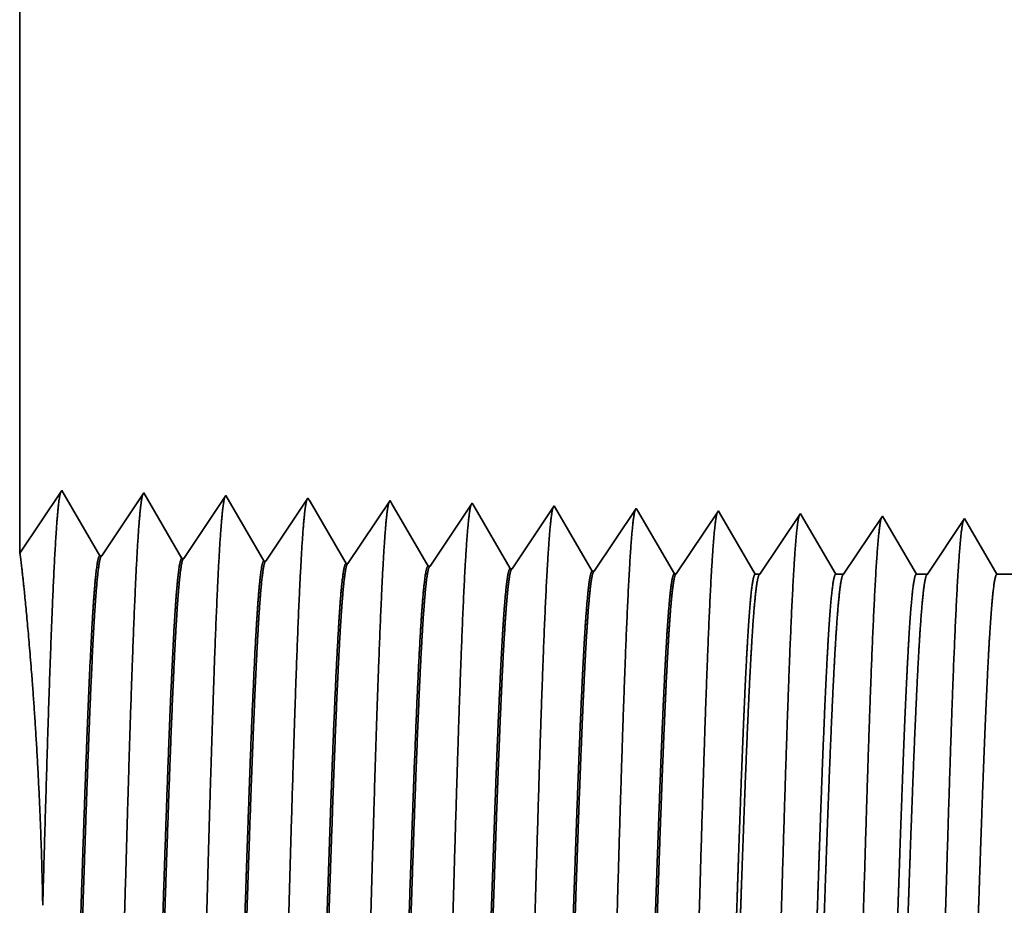
# Model space of a CAD drawing. Extents: x 0 to 10.8, y 0 to 8.2.
# Drawn here: x 1.5 to 1.9, y 1.6 to 2 of the extents above; entities that cross this region are included whole.
import ezdxf

# ---------------------------------------------------------------- set-up
doc = ezdxf.new("R2010")
doc.units = 0
doc.header["$MEASUREMENT"] = 0
doc.layers.get('0').update_dxf_attribs({"lineweight": 13})

# ---------------------------------------------------------------- blocks, each defined once
blk = doc.blocks.new('BLOCK29')
at = {"color": 7, "lineweight": 5, "ltscale": 0.017696}
blk.add_line((-4.125, 1.104153), (-4.125, 1.812), dxfattribs=at)
at = {"color": 7, "lineweight": 5, "ltscale": 0.001645}
blk.add_line((-4.088393, 1.158843), (-4.125, 1.104153), dxfattribs=at)
at = {"color": 7, "lineweight": 5, "ltscale": 0.001646}
for p, q in [((-4.055253, 1.10194), (-4.088393, 1.158843)), ((-4.016965, 1.15661), (-4.053593, 1.101888)), ((-3.983824, 1.099708), (-4.016965, 1.15661)), ((-3.945536, 1.154378), (-3.982165, 1.099656)), ((-3.912396, 1.097475), (-3.945536, 1.154378))]:
    blk.add_line(p, q, dxfattribs=at)
at = {"color": 7, "lineweight": 5, "ltscale": 0.000235}
for p, q in [((-3.874107, 1.152146), (-3.87934, 1.144329)), ((-3.802679, 1.149914), (-3.807912, 1.142096)), ((-3.87934, 1.144329), (-3.884574, 1.136511)), ((-3.807912, 1.142096), (-3.813145, 1.134279)), ((-3.736483, 1.139864), (-3.741716, 1.132047)), ((-3.73125, 1.147682), (-3.736483, 1.139864)), ((-3.659822, 1.14545), (-3.665055, 1.137632)), ((-3.588393, 1.143218), (-3.593626, 1.1354)), ((-3.516965, 1.140985), (-3.522198, 1.133168)), ((-3.884574, 1.136511), (-3.889807, 1.128693)), ((-3.813145, 1.134279), (-3.818378, 1.126461)), ((-3.741716, 1.132047), (-3.746949, 1.124229)), ((-3.665055, 1.137632), (-3.670288, 1.129815)), ((-3.593626, 1.1354), (-3.598859, 1.127582)), ((-3.522198, 1.133168), (-3.527431, 1.12535)), ((-3.889807, 1.128693), (-3.895039, 1.120876)), ((-3.818378, 1.126461), (-3.823611, 1.118644)), ((-3.746949, 1.124229), (-3.752182, 1.116412)), ((-3.670288, 1.129815), (-3.675521, 1.121997)), ((-3.598859, 1.127582), (-3.604092, 1.119765)), ((-3.527431, 1.12535), (-3.532664, 1.117533)), ((-3.895039, 1.120876), (-3.900272, 1.113058)), ((-3.823611, 1.118644), (-3.828844, 1.110826)), ((-3.752182, 1.116412), (-3.757416, 1.108594)), ((-3.680754, 1.114179), (-3.685987, 1.106362)), ((-3.675521, 1.121997), (-3.680754, 1.114179)), ((-3.604092, 1.119765), (-3.609325, 1.111947)), ((-3.532664, 1.117533), (-3.537897, 1.109715)), ((-3.900272, 1.113058), (-3.905505, 1.105241)), ((-3.828844, 1.110826), (-3.834077, 1.103009)), ((-3.757416, 1.108594), (-3.762649, 1.100776)), ((-3.685987, 1.106362), (-3.69122, 1.098544)), ((-3.609325, 1.111947), (-3.614559, 1.10413)), ((-3.537897, 1.109715), (-3.54313, 1.101898)), ((-3.905505, 1.105241), (-3.910738, 1.097423)), ((-3.834077, 1.103009), (-3.83931, 1.095191)), ((-3.762649, 1.100776), (-3.767882, 1.092959)), ((-3.69122, 1.098544), (-3.696453, 1.090727)), ((-3.614559, 1.10413), (-3.619792, 1.096312)), ((-3.54313, 1.101898), (-3.548363, 1.09408)), ((-3.619792, 1.096312), (-3.625025, 1.088495)), ((-3.548363, 1.09408), (-3.553597, 1.086262))]:
    blk.add_line(p, q, dxfattribs=at)
at = {"color": 7, "lineweight": 5, "ltscale": 8.7e-05}
blk.add_line((-3.872354, 1.149136), (-3.874107, 1.152146), dxfattribs=at)
at = {"color": 7, "lineweight": 5, "ltscale": 0.000223}
for p, q in [((-3.86787, 1.141437), (-3.872354, 1.149136)), ((-3.863386, 1.133738), (-3.86787, 1.141437)), ((-3.858902, 1.126039), (-3.863386, 1.133738)), ((-3.854418, 1.11834), (-3.858902, 1.126039)), ((-3.849934, 1.110641), (-3.854418, 1.11834)), ((-3.84545, 1.102942), (-3.849934, 1.110641)), ((-3.840966, 1.095243), (-3.84545, 1.102942))]:
    blk.add_line(p, q, dxfattribs=at)
at = {"color": 7, "lineweight": 5, "ltscale": 7.6e-05}
blk.add_line((-3.801144, 1.147278), (-3.802679, 1.149914), dxfattribs=at)
at = {"color": 7, "lineweight": 5, "ltscale": 0.000224}
for p, q in [((-3.796629, 1.139526), (-3.801144, 1.147278)), ((-3.792113, 1.131773), (-3.796629, 1.139526)), ((-3.787598, 1.124021), (-3.792113, 1.131773)), ((-3.783083, 1.116268), (-3.787598, 1.124021)), ((-3.778568, 1.108516), (-3.783083, 1.116268)), ((-3.774052, 1.100763), (-3.778568, 1.108516)), ((-3.769537, 1.093011), (-3.774052, 1.100763))]:
    blk.add_line(p, q, dxfattribs=at)
at = {"color": 7, "lineweight": 5, "ltscale": 6.8e-05}
blk.add_line((-3.729885, 1.145338), (-3.73125, 1.147682), dxfattribs=at)
at = {"color": 7, "lineweight": 5, "ltscale": 0.000225}
for p, q in [((-3.725346, 1.137544), (-3.729885, 1.145338)), ((-3.720806, 1.12975), (-3.725346, 1.137544)), ((-3.716267, 1.121956), (-3.720806, 1.12975)), ((-3.711727, 1.114161), (-3.716267, 1.121956)), ((-3.707187, 1.106367), (-3.711727, 1.114161)), ((-3.702648, 1.098573), (-3.707187, 1.106367)), ((-3.698108, 1.090779), (-3.702648, 1.098573))]:
    blk.add_line(p, q, dxfattribs=at)
at = {"color": 7, "lineweight": 5, "ltscale": 6.1e-05}
blk.add_line((-3.658593, 1.14334), (-3.659822, 1.14545), dxfattribs=at)
at = {"color": 7, "lineweight": 5, "ltscale": 0.000226}
for p, q in [((-3.654034, 1.135513), (-3.658593, 1.14334)), ((-3.649475, 1.127685), (-3.654034, 1.135513)), ((-3.644916, 1.119857), (-3.649475, 1.127685)), ((-3.640357, 1.11203), (-3.644916, 1.119857)), ((-3.635798, 1.104202), (-3.640357, 1.11203)), ((-3.631238, 1.096374), (-3.635798, 1.104202)), ((-3.626679, 1.088547), (-3.631238, 1.096374))]:
    blk.add_line(p, q, dxfattribs=at)
at = {"color": 7, "lineweight": 5, "ltscale": 5.5e-05}
blk.add_line((-3.587276, 1.1413), (-3.588393, 1.143218), dxfattribs=at)
at = {"color": 7, "lineweight": 5, "ltscale": 0.000227}
for p, q in [((-3.582701, 1.133445), (-3.587276, 1.1413)), ((-3.578126, 1.12559), (-3.582701, 1.133445)), ((-3.573551, 1.117735), (-3.578126, 1.12559)), ((-3.568976, 1.10988), (-3.573551, 1.117735)), ((-3.564401, 1.102025), (-3.568976, 1.10988)), ((-3.559826, 1.09417), (-3.564401, 1.102025)), ((-3.55525, 1.086315), (-3.559826, 1.09417))]:
    blk.add_line(p, q, dxfattribs=at)
at = {"color": 7, "lineweight": 5, "ltscale": 5.1e-05}
blk.add_line((-3.515941, 1.139227), (-3.516965, 1.140985), dxfattribs=at)
at = {"color": 7, "lineweight": 5, "ltscale": 0.00022}
for p, q in [((-3.511507, 1.131614), (-3.515941, 1.139227)), ((-3.507072, 1.124001), (-3.511507, 1.131614)), ((-3.502638, 1.116388), (-3.507072, 1.124001)), ((-3.498204, 1.108775), (-3.502638, 1.116388)), ((-3.493769, 1.101161), (-3.498204, 1.108775)), ((-3.489335, 1.093548), (-3.493769, 1.101161)), ((-3.484901, 1.085935), (-3.489335, 1.093548))]:
    blk.add_line(p, q, dxfattribs=at)
at = {"color": 7, "lineweight": 5, "ltscale": 0.000265}
for p, q in [((-3.445536, 1.138753), (-3.451429, 1.12995)), ((-3.451429, 1.12995), (-3.457322, 1.121147)), ((-3.457322, 1.121147), (-3.463215, 1.112344)), ((-3.463215, 1.112344), (-3.469107, 1.103541)), ((-3.469107, 1.103541), (-3.475, 1.094738)), ((-3.475, 1.094738), (-3.480893, 1.085935))]:
    blk.add_line(p, q, dxfattribs=at)
at = {"color": 7, "lineweight": 5, "ltscale": 4.7e-05}
blk.add_line((-3.444591, 1.137131), (-3.445536, 1.138753), dxfattribs=at)
at = {"color": 7, "lineweight": 5, "ltscale": 0.000212}
for p, q in [((-3.440331, 1.129817), (-3.444591, 1.137131)), ((-3.436071, 1.122503), (-3.440331, 1.129817)), ((-3.431812, 1.11519), (-3.436071, 1.122503)), ((-3.427552, 1.107876), (-3.431812, 1.11519)), ((-3.423292, 1.100562), (-3.427552, 1.107876)), ((-3.419032, 1.093249), (-3.423292, 1.100562)), ((-3.414772, 1.085935), (-3.419032, 1.093249))]:
    blk.add_line(p, q, dxfattribs=at)
at = {"color": 7, "lineweight": 5, "ltscale": 0.000254}
for p, q in [((-3.374108, 1.136521), (-3.379751, 1.12809)), ((-3.379751, 1.12809), (-3.385395, 1.119659)), ((-3.385395, 1.119659), (-3.391039, 1.111228)), ((-3.391039, 1.111228), (-3.396683, 1.102797)), ((-3.396683, 1.102797), (-3.402327, 1.094366)), ((-3.402327, 1.094366), (-3.407971, 1.085935))]:
    blk.add_line(p, q, dxfattribs=at)
at = {"color": 7, "lineweight": 5, "ltscale": 4.4e-05}
blk.add_line((-3.37323, 1.135015), (-3.374108, 1.136521), dxfattribs=at)
at = {"color": 7, "lineweight": 5, "ltscale": 0.000203}
for p, q in [((-3.369146, 1.128003), (-3.37323, 1.135015)), ((-3.365063, 1.120992), (-3.369146, 1.128003)), ((-3.360979, 1.11398), (-3.365063, 1.120992)), ((-3.356895, 1.106969), (-3.360979, 1.11398)), ((-3.352811, 1.099958), (-3.356895, 1.106969)), ((-3.348727, 1.092946), (-3.352811, 1.099958)), ((-3.344643, 1.085935), (-3.348727, 1.092946))]:
    blk.add_line(p, q, dxfattribs=at)
at = {"color": 7, "lineweight": 5, "ltscale": 0.000242}
for p, q in [((-3.302679, 1.134289), (-3.308074, 1.12623)), ((-3.308074, 1.12623), (-3.313469, 1.118171)), ((-3.313469, 1.118171), (-3.318864, 1.110112)), ((-3.318864, 1.110112), (-3.324258, 1.102053)), ((-3.324258, 1.102053), (-3.329653, 1.093994)), ((-3.329653, 1.093994), (-3.335048, 1.085935))]:
    blk.add_line(p, q, dxfattribs=at)
at = {"color": 7, "lineweight": 5, "ltscale": 0.000233}
for p, q in [((-3.297985, 1.12623), (-3.302679, 1.134289)), ((-3.293292, 1.118171), (-3.297985, 1.12623)), ((-3.288598, 1.110112), (-3.293292, 1.118171)), ((-3.283905, 1.102053), (-3.288598, 1.110112)), ((-3.279211, 1.093994), (-3.283905, 1.102053)), ((-3.274518, 1.085935), (-3.279211, 1.093994))]:
    blk.add_line(p, q, dxfattribs=at)
at = {"color": 7, "lineweight": 5, "ltscale": 4.2e-05}
for p, q in [((-4.053593, 1.101888), (-4.055253, 1.10194)), ((-3.982165, 1.099656), (-3.983824, 1.099708))]:
    blk.add_line(p, q, dxfattribs=at)
at = {"color": 7, "lineweight": 5, "ltscale": 4.1e-05}
for p, q in [((-3.910738, 1.097423), (-3.912396, 1.097475)), ((-3.83931, 1.095191), (-3.840966, 1.095243)), ((-3.767882, 1.092959), (-3.769537, 1.093011)), ((-3.696453, 1.090727), (-3.698108, 1.090779)), ((-3.625025, 1.088495), (-3.626679, 1.088547)), ((-3.553597, 1.086262), (-3.55525, 1.086315))]:
    blk.add_line(p, q, dxfattribs=at)
at = {"color": 7, "lineweight": 5, "ltscale": 0.0001}
blk.add_line((-3.480893, 1.085935), (-3.484901, 1.085935), dxfattribs=at)
at = {"color": 7, "lineweight": 5, "ltscale": 0.00017}
blk.add_line((-3.407971, 1.085935), (-3.414772, 1.085935), dxfattribs=at)
at = {"color": 7, "lineweight": 5, "ltscale": 0.00024}
blk.add_line((-3.335048, 1.085935), (-3.344643, 1.085935), dxfattribs=at)
at = {"color": 7, "lineweight": 5, "ltscale": 0.000613}
blk.add_line((-3.25, 1.085935), (-3.274518, 1.085935), dxfattribs=at)

msp = doc.modelspace()

# ---------------------------------------------------------------- linework, layer by layer
at = {"color": 7, "lineweight": 35, "ltscale": 0.008036}
msp.add_line((1.46723, 2.07569), (1.46723, 1.75424), dxfattribs=at)
at = {"color": 7, "lineweight": 35, "ltscale": 0.000747}
msp.add_line((1.46723, 1.75424), (1.48386, 1.77908), dxfattribs=at)
at = {"color": 7, "lineweight": 35, "ltscale": 0.000748}
for p, q in [((1.48386, 1.77908), (1.49891, 1.75324)), ((1.49966, 1.75321), (1.51629, 1.77806)), ((1.51629, 1.77806), (1.53134, 1.75222)), ((1.5321, 1.7522), (1.54873, 1.77705)), ((1.54873, 1.77705), (1.56378, 1.75121)), ((1.56454, 1.75118), (1.58117, 1.77604)), ((1.59697, 1.75017), (1.61361, 1.77502)), ((1.62941, 1.74916), (1.64605, 1.77401)), ((1.66185, 1.74814), (1.67848, 1.773)), ((1.69429, 1.74713), (1.71092, 1.77198)), ((1.72672, 1.74612), (1.74336, 1.77097))]:
    msp.add_line(p, q, dxfattribs=at)
at = {"color": 7, "lineweight": 35, "ltscale": 4e-05}
msp.add_line((1.58117, 1.77604), (1.58197, 1.77467), dxfattribs=at)
at = {"color": 7, "lineweight": 35, "ltscale": 0.000708}
msp.add_line((1.58197, 1.77467), (1.59622, 1.75019), dxfattribs=at)
at = {"color": 7, "lineweight": 35, "ltscale": 3.5e-05}
msp.add_line((1.61361, 1.77502), (1.61431, 1.77382), dxfattribs=at)
at = {"color": 7, "lineweight": 35, "ltscale": 0.000713}
msp.add_line((1.61431, 1.77382), (1.62866, 1.74918), dxfattribs=at)
at = {"color": 7, "lineweight": 35, "ltscale": 3.1e-05}
msp.add_line((1.64605, 1.77401), (1.64667, 1.77294), dxfattribs=at)
at = {"color": 7, "lineweight": 35, "ltscale": 0.000717}
msp.add_line((1.64667, 1.77294), (1.6611, 1.74817), dxfattribs=at)
at = {"color": 7, "lineweight": 35, "ltscale": 2.8e-05}
msp.add_line((1.67848, 1.773), (1.67904, 1.77204), dxfattribs=at)
at = {"color": 7, "lineweight": 35, "ltscale": 0.00072}
msp.add_line((1.67904, 1.77204), (1.69353, 1.74715), dxfattribs=at)
at = {"color": 7, "lineweight": 35, "ltscale": 2.5e-05}
msp.add_line((1.71092, 1.77198), (1.71143, 1.77111), dxfattribs=at)
at = {"color": 7, "lineweight": 35, "ltscale": 0.000722}
for p, q in [((1.71143, 1.77111), (1.72597, 1.74614)), ((1.75974, 1.74597), (1.7758, 1.76995))]:
    msp.add_line(p, q, dxfattribs=at)
at = {"color": 7, "lineweight": 35, "ltscale": 2.3e-05}
msp.add_line((1.74336, 1.77097), (1.74382, 1.77017), dxfattribs=at)
at = {"color": 7, "lineweight": 35, "ltscale": 0.0007}
msp.add_line((1.74382, 1.77017), (1.75792, 1.74597), dxfattribs=at)
at = {"color": 7, "lineweight": 35, "ltscale": 2.1e-05}
msp.add_line((1.7758, 1.76995), (1.77622, 1.76922), dxfattribs=at)
at = {"color": 7, "lineweight": 35, "ltscale": 0.000673}
msp.add_line((1.77622, 1.76922), (1.78977, 1.74597), dxfattribs=at)
at = {"color": 7, "lineweight": 35, "ltscale": 0.000691}
msp.add_line((1.79286, 1.74597), (1.80823, 1.76894), dxfattribs=at)
at = {"color": 7, "lineweight": 35, "ltscale": 2e-05}
msp.add_line((1.80823, 1.76894), (1.80863, 1.76826), dxfattribs=at)
at = {"color": 7, "lineweight": 35, "ltscale": 0.000645}
msp.add_line((1.80863, 1.76826), (1.82161, 1.74597), dxfattribs=at)
at = {"color": 7, "lineweight": 35, "ltscale": 0.000661}
msp.add_line((1.82597, 1.74597), (1.84067, 1.76793), dxfattribs=at)
at = {"color": 7, "lineweight": 35, "ltscale": 0.000635}
msp.add_line((1.84067, 1.76793), (1.85346, 1.74597), dxfattribs=at)
msp.add_line((1.84067, 1.76793), (1.85346, 1.74597), dxfattribs=at)
at = {"color": 7, "lineweight": 35, "ltscale": 1.9e-05}
for p, q in [((1.49966, 1.75321), (1.49891, 1.75324)), ((1.5321, 1.7522), (1.53134, 1.75222)), ((1.56454, 1.75118), (1.56378, 1.75121)), ((1.59697, 1.75017), (1.59622, 1.75019)), ((1.62941, 1.74916), (1.62866, 1.74918)), ((1.66185, 1.74814), (1.6611, 1.74817)), ((1.69429, 1.74713), (1.69353, 1.74715)), ((1.72672, 1.74612), (1.72597, 1.74614))]:
    msp.add_line(p, q, dxfattribs=at)
at = {"color": 7, "lineweight": 35, "ltscale": 4.5e-05}
msp.add_line((1.75792, 1.74597), (1.75974, 1.74597), dxfattribs=at)
at = {"color": 7, "lineweight": 35, "ltscale": 7.7e-05}
msp.add_line((1.78977, 1.74597), (1.79286, 1.74597), dxfattribs=at)
at = {"color": 7, "lineweight": 35, "ltscale": 0.000109}
msp.add_line((1.82161, 1.74597), (1.82597, 1.74597), dxfattribs=at)
at = {"color": 7, "lineweight": 35, "ltscale": 0.000278}
msp.add_line((1.85346, 1.74597), (1.86459, 1.74597), dxfattribs=at)
at = {"color": 7, "lineweight": 35, "ltscale": 0.03937}
for points in [[(1.49966, 1.75321, 0.251927), (1.49941, 1.75303)], [(1.5321, 1.7522, 0.252081), (1.53185, 1.75201)], [(1.56454, 1.75119, 0.251117), (1.56428, 1.751)], [(1.59697, 1.75017, 0.251114), (1.59672, 1.74998)], [(1.62941, 1.74916, 0.251111), (1.62915, 1.74897)], [(1.66185, 1.74815, 0.251104), (1.66159, 1.74795)], [(1.69429, 1.74713, 0.251102), (1.69402, 1.74694)], [(1.72672, 1.74612, 0.251099), (1.72646, 1.74592)], [(1.75974, 1.74597, 0.242338), (1.75947, 1.74576)], [(1.79286, 1.74597, 0.242337), (1.79259, 1.74576)], [(1.82597, 1.74597, 0.242335), (1.8257, 1.74576)]]:
    msp.add_lwpolyline(points, format="xyb", dxfattribs=at)
for points, knots in [([(1.47635, 1.61516), (1.47726, 1.64757), (1.47818, 1.67958), (1.47915, 1.71052), (1.48055, 1.74797), (1.48217, 1.77009), (1.48258, 1.77434), (1.483, 1.77715), (1.48342, 1.77842)], [0, 0, 0, 0, 0, 0, 12.438999, 12.438999, 12.438999, 16.420709, 16.420709, 16.420709, 16.420709, 16.420709, 16.420709]), ([(1.50266, 1.43099), (1.50386, 1.4517), (1.50493, 1.48114), (1.50591, 1.51273), (1.50771, 1.57581), (1.50948, 1.63995), (1.51033, 1.66956), (1.51169, 1.71324), (1.51325, 1.74817), (1.5138, 1.75856), (1.51454, 1.7691), (1.51532, 1.77499), (1.5155, 1.77604), (1.51567, 1.77684), (1.51585, 1.77738)], [0, 0, 0, 0, 0, 0, 12.66346, 12.66346, 12.66346, 24.386566, 24.386566, 24.386566, 30.203842, 30.203842, 30.203842, 31.844186, 31.844186, 31.844186, 31.844186, 31.844186, 31.844186]), ([(1.5351, 1.43188), (1.5363, 1.45254), (1.53737, 1.48191), (1.53836, 1.51341), (1.54016, 1.57624), (1.54193, 1.64009), (1.54278, 1.66952), (1.54414, 1.71292), (1.5457, 1.74759), (1.54625, 1.75789), (1.54699, 1.76826), (1.54777, 1.77404), (1.54794, 1.77506), (1.54811, 1.77584), (1.54828, 1.77636)], [0, 0, 0, 0, 0, 0, 12.623897, 12.623897, 12.623897, 24.275413, 24.275413, 24.275413, 30.061999, 30.061999, 30.061999, 31.656284, 31.656284, 31.656284, 31.656284, 31.656284, 31.656284]), ([(1.56753, 1.43277), (1.56874, 1.45337), (1.56982, 1.48268), (1.5708, 1.5141), (1.5726, 1.57667), (1.57437, 1.64023), (1.57523, 1.66947), (1.57659, 1.7126), (1.57816, 1.747), (1.57871, 1.75722), (1.57944, 1.76743), (1.58022, 1.77309), (1.58038, 1.77408), (1.58055, 1.77483), (1.58072, 1.77535)], [0, 0, 0, 0, 0, 0, 12.584304, 12.584304, 12.584304, 24.164241, 24.164241, 24.164241, 29.920077, 29.920077, 29.920077, 31.470482, 31.470482, 31.470482, 31.470482, 31.470482, 31.470482]), ([(1.59997, 1.43366), (1.60118, 1.4542), (1.60226, 1.48345), (1.60325, 1.51478), (1.60505, 1.57709), (1.60682, 1.64037), (1.60767, 1.66942), (1.60904, 1.71228), (1.61061, 1.74641), (1.61116, 1.75655), (1.61189, 1.7666), (1.61266, 1.77215), (1.61283, 1.7731), (1.61299, 1.77383), (1.61315, 1.77433)], [0, 0, 0, 0, 0, 0, 12.544622, 12.544622, 12.544622, 24.0529, 24.0529, 24.0529, 29.77798, 29.77798, 29.77798, 31.284586, 31.284586, 31.284586, 31.284586, 31.284586, 31.284586]), ([(1.63241, 1.43455), (1.63329, 1.44942), (1.6341, 1.46889), (1.63486, 1.49042), (1.63658, 1.54452), (1.63819, 1.60232), (1.63911, 1.63526), (1.64059, 1.6856), (1.64225, 1.72875), (1.64286, 1.74251), (1.64376, 1.75872), (1.64474, 1.76864), (1.64502, 1.77086), (1.6453, 1.77243), (1.64559, 1.77331)], [0, 0, 0, 0, 0, 0, 9.081329, 9.081329, 9.081329, 21.825447, 21.825447, 21.825447, 28.484994, 28.484994, 28.484994, 31.112875, 31.112875, 31.112875, 31.112875, 31.112875, 31.112875]), ([(1.66485, 1.43544), (1.66573, 1.45028), (1.66655, 1.46972), (1.6673, 1.49122), (1.66903, 1.54513), (1.67064, 1.60269), (1.67156, 1.63542), (1.67304, 1.68546), (1.6747, 1.72831), (1.67531, 1.74196), (1.67621, 1.75796), (1.67718, 1.76772), (1.67746, 1.76989), (1.67774, 1.77143), (1.67802, 1.7723)], [0, 0, 0, 0, 0, 0, 9.060385, 9.060385, 9.060385, 21.729, 21.729, 21.729, 28.349363, 28.349363, 28.349363, 30.927439, 30.927439, 30.927439, 30.927439, 30.927439, 30.927439]), ([(1.69728, 1.43633), (1.69817, 1.45114), (1.69899, 1.47056), (1.69975, 1.49203), (1.70147, 1.54573), (1.70309, 1.60305), (1.70401, 1.63557), (1.70549, 1.68531), (1.70716, 1.72786), (1.70777, 1.74141), (1.70866, 1.7572), (1.70963, 1.7668), (1.7099, 1.76892), (1.71018, 1.77042), (1.71046, 1.77128)], [0, 0, 0, 0, 0, 0, 9.039352, 9.039352, 9.039352, 21.632376, 21.632376, 21.632376, 28.213526, 28.213526, 28.213526, 30.741948, 30.741948, 30.741948, 30.741948, 30.741948, 30.741948]), ([(1.72972, 1.43722), (1.73061, 1.452), (1.73143, 1.4714), (1.7322, 1.49283), (1.73392, 1.54634), (1.73554, 1.60342), (1.73646, 1.63573), (1.73794, 1.68516), (1.73961, 1.7274), (1.74022, 1.74085), (1.74111, 1.75644), (1.74207, 1.76588), (1.74234, 1.76795), (1.74262, 1.76942), (1.74289, 1.77026)], [0, 0, 0, 0, 0, 0, 9.018297, 9.018297, 9.018297, 21.535687, 21.535687, 21.535687, 28.077585, 28.077585, 28.077585, 30.556458, 30.556458, 30.556458, 30.556458, 30.556458, 30.556458]), ([(1.76216, 1.43811), (1.76306, 1.45286), (1.76388, 1.47223), (1.76464, 1.49364), (1.76637, 1.54695), (1.76799, 1.60378), (1.76891, 1.63589), (1.77039, 1.68502), (1.77206, 1.72695), (1.77267, 1.7403), (1.77356, 1.75568), (1.77452, 1.76496), (1.77479, 1.76698), (1.77506, 1.76841), (1.77533, 1.76924)], [0, 0, 0, 0, 0, 0, 8.997152, 8.997152, 8.997152, 21.438855, 21.438855, 21.438855, 27.941475, 27.941475, 27.941475, 30.370936, 30.370936, 30.370936, 30.370936, 30.370936, 30.370936]), ([(1.7946, 1.439), (1.7955, 1.45372), (1.79632, 1.47307), (1.79709, 1.49445), (1.79882, 1.54755), (1.80043, 1.60414), (1.80136, 1.63604), (1.80283, 1.68487), (1.80451, 1.7265), (1.80512, 1.73974), (1.80601, 1.75492), (1.80697, 1.76404), (1.80723, 1.766), (1.8075, 1.76741), (1.80776, 1.76823)], [0, 0, 0, 0, 0, 0, 8.975993, 8.975993, 8.975993, 21.341923, 21.341923, 21.341923, 27.80522, 27.80522, 27.80522, 30.185397, 30.185397, 30.185397, 30.185397, 30.185397, 30.185397]), ([(1.82703, 1.43989), (1.82794, 1.45458), (1.82876, 1.47391), (1.82953, 1.49525), (1.83126, 1.54816), (1.83288, 1.6045), (1.83381, 1.6362), (1.83528, 1.68472), (1.83696, 1.72604), (1.83757, 1.73918), (1.83846, 1.75415), (1.83941, 1.76312), (1.83967, 1.76503), (1.83993, 1.7664), (1.8402, 1.76721)], [0, 0, 0, 0, 0, 0, 8.954775, 8.954775, 8.954775, 21.244884, 21.244884, 21.244884, 27.668825, 27.668825, 27.668825, 29.99984, 29.99984, 29.99984, 29.99984, 29.99984, 29.99984]), ([(1.47635, 1.61516), (1.47592, 1.63821), (1.47508, 1.66064), (1.47388, 1.68177), (1.47132, 1.71685), (1.46896, 1.74084), (1.46805, 1.74897), (1.4675, 1.75348), (1.4673, 1.75434)], [0, 0, 0, 0, 0, 0, 11.054228, 11.054228, 11.054228, 20.600832, 20.600832, 20.600832, 20.600832, 20.600832, 20.600832]), ([(1.49891, 1.75324), (1.49844, 1.75325), (1.49798, 1.75163), (1.49751, 1.74839), (1.49622, 1.73497), (1.49499, 1.71163), (1.49422, 1.69327), (1.49247, 1.64627), (1.49079, 1.59326), (1.4898, 1.56171), (1.48835, 1.51778), (1.48682, 1.48105), (1.48631, 1.47016), (1.4858, 1.46064), (1.48527, 1.45278)], [0, 0, 0, 0, 0, 0, 6.134013, 6.134013, 6.134013, 17.347198, 17.347198, 17.347198, 32.691402, 32.691402, 32.691402, 39.979012, 39.979012, 39.979012, 39.979012, 39.979012, 39.979012]), ([(1.49941, 1.75303), (1.49895, 1.75234), (1.49849, 1.75008), (1.49803, 1.74626), (1.49699, 1.73411), (1.49599, 1.71567), (1.49542, 1.70332), (1.49362, 1.65912), (1.49193, 1.60571), (1.49073, 1.56697), (1.48913, 1.51737), (1.48741, 1.47764), (1.48696, 1.46818), (1.48649, 1.45983), (1.48602, 1.4528)], [0, 0, 0, 0, 0, 0, 6.019115, 6.019115, 6.019115, 14.092761, 14.092761, 14.092761, 32.717837, 32.717837, 32.717837, 39.211977, 39.211977, 39.211977, 39.211977, 39.211977, 39.211977]), ([(1.53135, 1.75222), (1.53088, 1.75224), (1.53041, 1.75062), (1.52995, 1.74737), (1.52864, 1.73395), (1.52742, 1.7106), (1.52664, 1.69222), (1.52488, 1.64531), (1.5232, 1.59247), (1.52221, 1.56099), (1.52076, 1.51754), (1.51924, 1.48131), (1.51874, 1.47068), (1.51823, 1.46137), (1.51771, 1.45367)], [0, 0, 0, 0, 0, 0, 6.135596, 6.135596, 6.135596, 17.3595, 17.3595, 17.3595, 32.661886, 32.661886, 32.661886, 39.823689, 39.823689, 39.823689, 39.823689, 39.823689, 39.823689]), ([(1.53184, 1.75201), (1.53138, 1.75133), (1.53092, 1.74906), (1.53047, 1.74523), (1.52942, 1.73308), (1.52841, 1.71464), (1.52784, 1.70228), (1.52678, 1.67633), (1.52576, 1.64722), (1.52527, 1.63263), (1.52407, 1.59622), (1.52289, 1.55938), (1.52217, 1.53766), (1.52103, 1.50544), (1.51983, 1.47803), (1.51938, 1.46877), (1.51893, 1.46059), (1.51846, 1.45369)], [0, 0, 0, 0, 0, 0, 6.020865, 6.020865, 6.020865, 14.101594, 14.101594, 14.101594, 21.702919, 21.702919, 21.702919, 32.740089, 32.740089, 32.740089, 39.13314, 39.13314, 39.13314, 39.13314, 39.13314, 39.13314]), ([(1.56378, 1.75121), (1.56331, 1.75122), (1.56284, 1.74961), (1.56238, 1.74636), (1.56107, 1.73293), (1.55984, 1.70957), (1.55906, 1.69117), (1.55776, 1.65661), (1.5565, 1.61885), (1.55597, 1.60237), (1.55468, 1.5626), (1.55337, 1.52409), (1.55259, 1.50264), (1.55162, 1.47979), (1.55062, 1.462), (1.55046, 1.45938), (1.5503, 1.45689), (1.55015, 1.45456)], [0, 0, 0, 0, 0, 0, 6.137304, 6.137304, 6.137304, 17.372288, 17.372288, 17.372288, 25.69604, 25.69604, 25.69604, 37.584878, 37.584878, 37.584878, 39.76341, 39.76341, 39.76341, 39.76341, 39.76341, 39.76341]), ([(1.56428, 1.751), (1.56382, 1.75031), (1.56335, 1.74804), (1.5629, 1.74421), (1.56184, 1.73205), (1.56084, 1.7136), (1.56027, 1.70123), (1.5592, 1.6753), (1.55817, 1.64622), (1.55768, 1.63166), (1.55649, 1.59543), (1.5553, 1.55879), (1.55458, 1.53725), (1.55344, 1.50544), (1.55225, 1.47842), (1.55181, 1.46936), (1.55136, 1.46135), (1.5509, 1.45459)], [0, 0, 0, 0, 0, 0, 6.022742, 6.022742, 6.022742, 14.110829, 14.110829, 14.110829, 21.705283, 21.705283, 21.705283, 32.696332, 32.696332, 32.696332, 38.987817, 38.987817, 38.987817, 38.987817, 38.987817, 38.987817]), ([(1.59622, 1.75019), (1.59575, 1.75021), (1.59528, 1.74859), (1.59481, 1.74535), (1.5935, 1.73191), (1.59227, 1.70854), (1.59148, 1.69012), (1.59017, 1.65558), (1.58891, 1.61787), (1.58837, 1.60139), (1.58708, 1.56186), (1.58578, 1.52364), (1.58499, 1.50242), (1.58404, 1.47998), (1.58304, 1.46254), (1.58289, 1.46004), (1.58274, 1.45768), (1.58258, 1.45545)], [0, 0, 0, 0, 0, 0, 6.139143, 6.139143, 6.139143, 17.385577, 17.385577, 17.385577, 25.704446, 25.704446, 25.704446, 37.526495, 37.526495, 37.526495, 39.613933, 39.613933, 39.613933, 39.613933, 39.613933, 39.613933]), ([(1.59671, 1.74998), (1.59625, 1.74929), (1.59579, 1.74702), (1.59533, 1.74319), (1.59427, 1.73102), (1.59326, 1.71256), (1.59269, 1.70019), (1.59162, 1.67426), (1.59059, 1.64522), (1.59009, 1.6307), (1.5889, 1.59462), (1.58771, 1.55819), (1.58699, 1.53685), (1.58586, 1.50545), (1.58467, 1.47881), (1.58424, 1.46996), (1.58379, 1.46211), (1.58334, 1.45548)], [0, 0, 0, 0, 0, 0, 6.024791, 6.024791, 6.024791, 14.120527, 14.120527, 14.120527, 21.708391, 21.708391, 21.708391, 32.655614, 32.655614, 32.655614, 38.84588, 38.84588, 38.84588, 38.84588, 38.84588, 38.84588]), ([(1.62866, 1.74918), (1.62819, 1.74919), (1.62771, 1.74758), (1.62724, 1.74433), (1.62593, 1.73089), (1.62469, 1.70751), (1.6239, 1.68908), (1.62259, 1.65454), (1.62132, 1.61688), (1.62078, 1.60041), (1.61936, 1.55725), (1.61792, 1.51576), (1.61699, 1.49151), (1.61603, 1.47096), (1.61502, 1.45634)], [0, 0, 0, 0, 0, 0, 6.141143, 6.141143, 6.141143, 17.399422, 17.399422, 17.399422, 25.714864, 25.714864, 25.714864, 39.440686, 39.440686, 39.440686, 39.440686, 39.440686, 39.440686]), ([(1.62915, 1.74897), (1.62869, 1.74827), (1.62822, 1.746), (1.62776, 1.74217), (1.6267, 1.73), (1.62568, 1.71152), (1.62511, 1.69914), (1.62404, 1.67323), (1.623, 1.64422), (1.62251, 1.62973), (1.62131, 1.59383), (1.62012, 1.5576), (1.6194, 1.53644), (1.61827, 1.50545), (1.61709, 1.47921), (1.61666, 1.47055), (1.61622, 1.46287), (1.61577, 1.45637)], [0, 0, 0, 0, 0, 0, 6.026936, 6.026936, 6.026936, 14.130604, 14.130604, 14.130604, 21.71204, 21.71204, 21.71204, 32.613933, 32.613933, 32.613933, 38.702289, 38.702289, 38.702289, 38.702289, 38.702289, 38.702289]), ([(1.6611, 1.74817), (1.66062, 1.74818), (1.66015, 1.74656), (1.65968, 1.74332), (1.65883, 1.7347), (1.65802, 1.72199), (1.65767, 1.71577), (1.65688, 1.70015), (1.6561, 1.68165), (1.65569, 1.67113), (1.655, 1.65265), (1.65434, 1.63375), (1.65412, 1.62717), (1.65357, 1.61107), (1.65303, 1.59476), (1.65276, 1.58667), (1.65222, 1.57031), (1.65167, 1.55423), (1.65144, 1.54744), (1.65066, 1.52545), (1.64985, 1.50415), (1.6493, 1.49098), (1.64861, 1.47614), (1.64791, 1.46414), (1.64776, 1.4617), (1.64761, 1.4594), (1.64746, 1.45722)], [0, 0, 0, 0, 0, 0, 6.14325, 6.14325, 6.14325, 11.16065, 11.16065, 11.16065, 16.964555, 16.964555, 16.964555, 21.189967, 21.189967, 21.189967, 25.324568, 25.324568, 25.324568, 29.584733, 29.584733, 29.584733, 37.08552, 37.08552, 37.08552, 39.129283, 39.129283, 39.129283, 39.129283, 39.129283, 39.129283]), ([(1.66159, 1.74795), (1.66112, 1.74726), (1.66065, 1.74498), (1.66019, 1.74114), (1.65936, 1.7316), (1.65855, 1.71817), (1.65819, 1.71149), (1.65738, 1.69451), (1.65658, 1.67476), (1.65615, 1.66344), (1.65547, 1.64457), (1.65481, 1.6253), (1.65455, 1.61769), (1.65402, 1.60201), (1.6535, 1.58622), (1.65324, 1.5783), (1.65271, 1.56271), (1.65219, 1.54746), (1.65191, 1.53953), (1.65116, 1.5187), (1.65037, 1.49864), (1.64984, 1.48633), (1.6492, 1.47318), (1.64856, 1.4625), (1.64844, 1.46067), (1.64833, 1.45893), (1.64821, 1.45726)], [0, 0, 0, 0, 0, 0, 6.029199, 6.029199, 6.029199, 11.087789, 11.087789, 11.087789, 17.211933, 17.211933, 17.211933, 21.222063, 21.222063, 21.222063, 25.274549, 25.274549, 25.274549, 29.248026, 29.248026, 29.248026, 36.470354, 36.470354, 36.470354, 38.037268, 38.037268, 38.037268, 38.037268, 38.037268, 38.037268]), ([(1.69353, 1.74715), (1.69306, 1.74717), (1.69258, 1.74555), (1.69211, 1.7423), (1.69126, 1.73368), (1.69044, 1.72098), (1.69009, 1.71477), (1.6893, 1.69912), (1.68852, 1.6806), (1.6881, 1.67007), (1.68742, 1.65162), (1.68676, 1.63276), (1.68653, 1.62623), (1.68599, 1.61023), (1.68544, 1.594), (1.68518, 1.58596), (1.68463, 1.56974), (1.68408, 1.5538), (1.68385, 1.547), (1.68307, 1.52521), (1.68226, 1.50411), (1.68172, 1.49109), (1.68102, 1.47654), (1.68033, 1.46476), (1.68019, 1.46242), (1.68004, 1.46021), (1.6799, 1.45811)], [0, 0, 0, 0, 0, 0, 6.145485, 6.145485, 6.145485, 11.164859, 11.164859, 11.164859, 16.981697, 16.981697, 16.981697, 21.194185, 21.194185, 21.194185, 25.312784, 25.312784, 25.312784, 29.545972, 29.545972, 29.545972, 37.004657, 37.004657, 37.004657, 38.980495, 38.980495, 38.980495, 38.980495, 38.980495, 38.980495]), ([(1.69402, 1.74694), (1.69355, 1.74624), (1.69309, 1.74396), (1.69262, 1.74012), (1.69178, 1.73057), (1.69098, 1.71715), (1.69062, 1.71047), (1.6898, 1.69345), (1.68899, 1.67367), (1.68856, 1.66232), (1.68788, 1.64351), (1.68722, 1.62428), (1.68696, 1.61661), (1.68643, 1.60105), (1.68591, 1.58538), (1.68564, 1.57751), (1.68512, 1.56209), (1.6846, 1.54701), (1.68432, 1.53897), (1.68347, 1.51553), (1.68256, 1.49312), (1.68192, 1.47903), (1.68129, 1.46739), (1.68065, 1.45815)], [0, 0, 0, 0, 0, 0, 6.031628, 6.031628, 6.031628, 11.090384, 11.090384, 11.090384, 17.237074, 17.237074, 17.237074, 21.218923, 21.218923, 21.218923, 25.254845, 25.254845, 25.254845, 29.186107, 29.186107, 29.186107, 37.891868, 37.891868, 37.891868, 37.891868, 37.891868, 37.891868]), ([(1.72597, 1.74614), (1.72549, 1.74615), (1.72502, 1.74453), (1.72454, 1.74129), (1.72369, 1.73267), (1.72287, 1.71997), (1.72252, 1.71376), (1.72172, 1.69809), (1.72093, 1.67955), (1.72052, 1.66901), (1.71983, 1.65059), (1.71917, 1.63178), (1.71894, 1.62528), (1.7184, 1.60936), (1.71786, 1.59324), (1.71759, 1.58525), (1.71704, 1.56916), (1.7165, 1.55337), (1.71626, 1.54654), (1.71549, 1.52495), (1.71467, 1.50406), (1.71413, 1.4912), (1.71344, 1.47693), (1.71276, 1.46539), (1.71262, 1.46314), (1.71248, 1.46102), (1.71233, 1.459)], [0, 0, 0, 0, 0, 0, 6.147878, 6.147878, 6.147878, 11.169302, 11.169302, 11.169302, 17.000475, 17.000475, 17.000475, 21.19645, 21.19645, 21.19645, 25.299083, 25.299083, 25.299083, 29.502325, 29.502325, 29.502325, 36.91901, 36.91901, 36.91901, 38.825542, 38.825542, 38.825542, 38.825542, 38.825542, 38.825542]), ([(1.72646, 1.74592), (1.72599, 1.74522), (1.72552, 1.74294), (1.72505, 1.7391), (1.72421, 1.72955), (1.7234, 1.71613), (1.72304, 1.70944), (1.72222, 1.69238), (1.72141, 1.67258), (1.72097, 1.6612), (1.72029, 1.64247), (1.71963, 1.62331), (1.71936, 1.61546), (1.71884, 1.60004), (1.71831, 1.58454), (1.71805, 1.57673), (1.71753, 1.56147), (1.71701, 1.54655), (1.71672, 1.5384), (1.71588, 1.51535), (1.71498, 1.49333), (1.71435, 1.47954), (1.71372, 1.46812), (1.71309, 1.45904)], [0, 0, 0, 0, 0, 0, 6.034181, 6.034181, 6.034181, 11.092992, 11.092992, 11.092992, 17.26274, 17.26274, 17.26274, 21.199998, 21.199998, 21.199998, 25.219322, 25.219322, 25.219322, 29.109866, 29.109866, 29.109866, 37.69332, 37.69332, 37.69332, 37.69332, 37.69332, 37.69332]), ([(1.75792, 1.74597), (1.75736, 1.74596), (1.75679, 1.74362), (1.75624, 1.7389), (1.75512, 1.72519), (1.75406, 1.70475), (1.75352, 1.69287), (1.753, 1.68005), (1.75249, 1.66655)], [0, 0, 0, 0, 0, 0, 6.976435, 6.976435, 6.976435, 14.364316, 14.364316, 14.364316, 14.364316, 14.364316, 14.364316]), ([(1.75947, 1.74576), (1.75903, 1.74511), (1.7586, 1.74316), (1.75816, 1.73992), (1.75704, 1.72837), (1.75598, 1.71011), (1.75533, 1.69667), (1.75471, 1.68206), (1.7541, 1.66655)], [0, 0, 0, 0, 0, 0, 5.184911, 5.184911, 5.184911, 13.652013, 13.652013, 13.652013, 13.652013, 13.652013, 13.652013]), ([(1.78977, 1.74597), (1.7892, 1.74596), (1.78864, 1.74361), (1.78809, 1.7389), (1.78697, 1.72519), (1.7859, 1.70474), (1.78537, 1.69286), (1.78485, 1.68005), (1.78434, 1.66655)], [0, 0, 0, 0, 0, 0, 6.954126, 6.954126, 6.954126, 14.32243, 14.32243, 14.32243, 14.32243, 14.32243, 14.32243]), ([(1.79258, 1.74576), (1.79215, 1.74511), (1.79171, 1.74316), (1.79128, 1.73992), (1.79016, 1.72836), (1.78909, 1.71011), (1.78845, 1.69666), (1.78782, 1.68206), (1.78721, 1.66655)], [0, 0, 0, 0, 0, 0, 5.168297, 5.168297, 5.168297, 13.612649, 13.612649, 13.612649, 13.612649, 13.612649, 13.612649]), ([(1.82161, 1.74597), (1.82105, 1.74596), (1.82049, 1.74361), (1.81993, 1.7389), (1.81881, 1.72518), (1.81775, 1.70474), (1.81722, 1.69286), (1.8167, 1.68005), (1.81619, 1.66655)], [0, 0, 0, 0, 0, 0, 6.93189, 6.93189, 6.93189, 14.280731, 14.280731, 14.280731, 14.280731, 14.280731, 14.280731]), ([(1.8257, 1.74576), (1.82526, 1.74511), (1.82483, 1.74316), (1.8244, 1.73992), (1.82327, 1.72836), (1.82221, 1.7101), (1.82156, 1.69665), (1.82094, 1.68205), (1.82033, 1.66655)], [0, 0, 0, 0, 0, 0, 5.151727, 5.151727, 5.151727, 13.573383, 13.573383, 13.573383, 13.573383, 13.573383, 13.573383]), ([(1.85346, 1.74597), (1.8529, 1.74596), (1.85234, 1.74361), (1.85178, 1.7389), (1.85066, 1.72518), (1.8496, 1.70474), (1.84907, 1.69285), (1.84855, 1.68004), (1.84803, 1.66655)], [0, 0, 0, 0, 0, 0, 6.909731, 6.909731, 6.909731, 14.239174, 14.239174, 14.239174, 14.239174, 14.239174, 14.239174]), ([(1.75249, 1.66655), (1.75217, 1.6581), (1.75186, 1.64938), (1.75153, 1.64022), (1.75108, 1.62698), (1.75062, 1.61342), (1.75047, 1.60877), (1.75023, 1.60169), (1.75, 1.59455), (1.74992, 1.59213), (1.74913, 1.56843), (1.74834, 1.54486), (1.74762, 1.52453), (1.74659, 1.4977), (1.7455, 1.47552), (1.74518, 1.46959), (1.74486, 1.46424), (1.74453, 1.45951)], [0, 0, 0, 0, 0, 0, 4.623214, 4.623214, 4.623214, 6.993733, 6.993733, 6.993733, 8.19717, 8.19717, 8.19717, 18.815366, 18.815366, 18.815366, 23.094842, 23.094842, 23.094842, 23.094842, 23.094842, 23.094842]), ([(1.7541, 1.66655), (1.75376, 1.65811), (1.75344, 1.6494), (1.7531, 1.64021), (1.75263, 1.62699), (1.75215, 1.61345), (1.75199, 1.6088), (1.75175, 1.60173), (1.7515, 1.59459), (1.75142, 1.59217), (1.7506, 1.56847), (1.74978, 1.54491), (1.74904, 1.52459), (1.74796, 1.49775), (1.74683, 1.47557), (1.74649, 1.46963), (1.74616, 1.46427), (1.74582, 1.45955)], [0, 0, 0, 0, 0, 0, 4.607039, 4.607039, 4.607039, 6.971435, 6.971435, 6.971435, 8.172074, 8.172074, 8.172074, 18.765366, 18.765366, 18.765366, 23.033089, 23.033089, 23.033089, 23.033089, 23.033089, 23.033089]), ([(1.78434, 1.66655), (1.78402, 1.6581), (1.7837, 1.64937), (1.78338, 1.64022), (1.78293, 1.62698), (1.78247, 1.61341), (1.78232, 1.60876), (1.78208, 1.60168), (1.78184, 1.59454), (1.78176, 1.59212), (1.78098, 1.56842), (1.78019, 1.54486), (1.77947, 1.52453), (1.77844, 1.4977), (1.77735, 1.47552), (1.77703, 1.46959), (1.7767, 1.46424), (1.77638, 1.45951)], [0, 0, 0, 0, 0, 0, 4.614047, 4.614047, 4.614047, 6.979169, 6.979169, 6.979169, 8.179863, 8.179863, 8.179863, 18.772685, 18.772685, 18.772685, 23.039735, 23.039735, 23.039735, 23.039735, 23.039735, 23.039735]), ([(1.78721, 1.66655), (1.78688, 1.65811), (1.78655, 1.6494), (1.78622, 1.64021), (1.78574, 1.62699), (1.78527, 1.61345), (1.78511, 1.60881), (1.78486, 1.60173), (1.78462, 1.59459), (1.78453, 1.59218), (1.78372, 1.56848), (1.78289, 1.54492), (1.78215, 1.5246), (1.78108, 1.49776), (1.77994, 1.47557), (1.77961, 1.46964), (1.77927, 1.46428), (1.77893, 1.45955)], [0, 0, 0, 0, 0, 0, 4.596369, 4.596369, 4.596369, 6.955146, 6.955146, 6.955146, 8.152997, 8.152997, 8.152997, 18.721021, 18.721021, 18.721021, 22.976277, 22.976277, 22.976277, 22.976277, 22.976277, 22.976277]), ([(1.81619, 1.66655), (1.81587, 1.6581), (1.81555, 1.64937), (1.81523, 1.64023), (1.81477, 1.62698), (1.81432, 1.61341), (1.81416, 1.60876), (1.81393, 1.60169), (1.81369, 1.59454), (1.81361, 1.59213), (1.81282, 1.56842), (1.81203, 1.54487), (1.81132, 1.52454), (1.81028, 1.4977), (1.80919, 1.47552), (1.80887, 1.46959), (1.80855, 1.46424), (1.80822, 1.45951)], [0, 0, 0, 0, 0, 0, 4.603419, 4.603419, 4.603419, 6.962959, 6.962959, 6.962959, 8.160879, 8.160879, 8.160879, 18.728513, 18.728513, 18.728513, 22.983117, 22.983117, 22.983117, 22.983117, 22.983117, 22.983117]), ([(1.82033, 1.66655), (1.82, 1.65811), (1.81967, 1.6494), (1.81933, 1.64022), (1.81886, 1.627), (1.81839, 1.61345), (1.81823, 1.60881), (1.81798, 1.60173), (1.81773, 1.59459), (1.81765, 1.59218), (1.81683, 1.56848), (1.81601, 1.54492), (1.81527, 1.5246), (1.81419, 1.49776), (1.81306, 1.47557), (1.81273, 1.46964), (1.81239, 1.46428), (1.81205, 1.45955)], [0, 0, 0, 0, 0, 0, 4.586149, 4.586149, 4.586149, 6.939421, 6.939421, 6.939421, 8.134532, 8.134532, 8.134532, 18.677516, 18.677516, 18.677516, 22.920453, 22.920453, 22.920453, 22.920453, 22.920453, 22.920453]), ([(1.84803, 1.66655), (1.84771, 1.65809), (1.8474, 1.64937), (1.84708, 1.64023), (1.84662, 1.62698), (1.84617, 1.61341), (1.84601, 1.60876), (1.84577, 1.60168), (1.84554, 1.59454), (1.84546, 1.59212), (1.84467, 1.56843), (1.84388, 1.54487), (1.84317, 1.52454), (1.84213, 1.4977), (1.84104, 1.47552), (1.84072, 1.46959), (1.8404, 1.46424), (1.84007, 1.45951)], [0, 0, 0, 0, 0, 0, 4.593222, 4.593222, 4.593222, 6.947279, 6.947279, 6.947279, 8.142459, 8.142459, 8.142459, 18.685041, 18.685041, 18.685041, 22.927301, 22.927301, 22.927301, 22.927301, 22.927301, 22.927301])]:
    msp.add_open_spline(points, degree=5, knots=knots, dxfattribs=at)

# ---------------------------------------------------------------- block references
at = {"lineweight": 0, "xscale": 0.454126, "yscale": 0.454126, "zscale": 0.454126}
msp.add_blockref('BLOCK29', (3.3405, 1.25282), dxfattribs=at)

doc.saveas('drawing.dxf')
